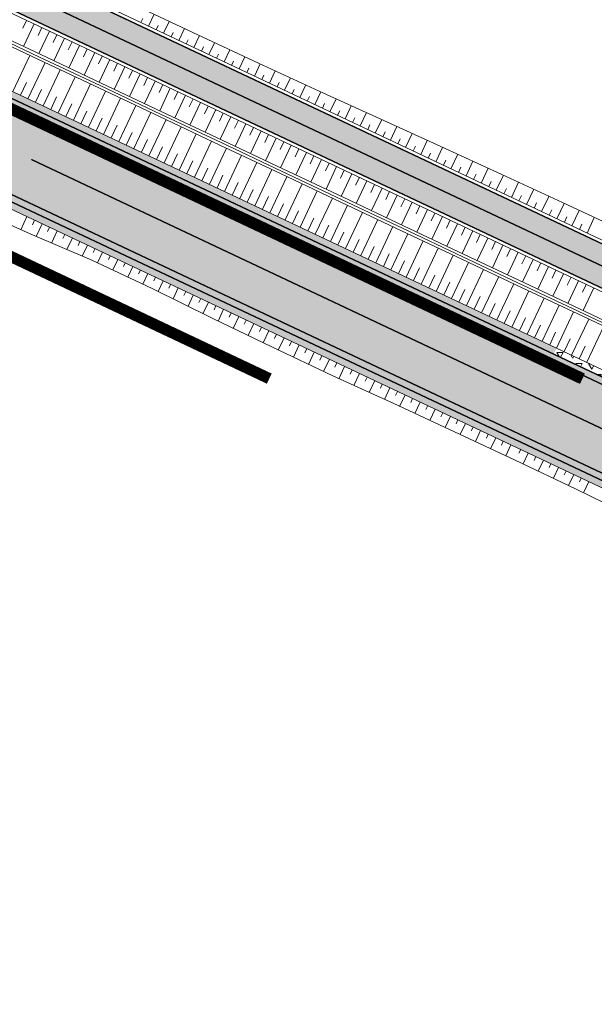
# Model space of a CAD drawing. Units: metres. Extents: x 547368 to 549577, y 6583476 to 6584269.
# Drawn here: x 548127 to 548170, y 6583622 to 6583695 of the extents above; entities that cross this region are included whole.
import ezdxf

# ---------------------------------------------------------------- set-up
doc = ezdxf.new("R2010")
doc.units = ezdxf.units.M
doc.header["$MEASUREMENT"] = 0
for name, pattern in [('x_P21002_PP_TL$0$Tkm_911', [1, 1, 0]), ('x_P21002_PP_TL$0$Tkm_921_50', [4, 1, -3]), ('x_P21002_PP_TL$0$Tkm_922_50', [4, 3, -1])]:
    doc.linetypes.add(name, pattern=pattern)
for name, color, linetype, lineweight in [('OPT-kinnistu piir', 38, 'Continuous', 0), ('x_P21002_PP_TL$0$TL_katend_puiste_killustik', 11, 'Continuous', 9), ('x_P21002_PP_TL$0$TL_L_kattemärgistus_valge', 7, 'Continuous', 9), ('x_P21002_PP_TL$0$TL_mulle_kraav', 5, 'Continuous', 9), ('x_P21002_PP_TL$0$TL_tee_servajoon', 7, 'Continuous', 9)]:
    doc.layers.add(name, color=color, linetype=linetype, lineweight=lineweight)
for name, color, linetype, lineweight, true_color in [('x_P21002_PP_TL$0$TL_katend_AB_KT', 7, 'Continuous', 9, 0xb9b792), ('x_P21002_PP_TL$0$TL_katend_AB_ST-1', 7, 'Continuous', 9, 0xcbcbcb), ('x_P21002_PP_TL$0$TL_mulle_reljeef', 7, 'Continuous', 9, 0x007f1f)]:
    doc.layers.add(name, color=color, linetype=linetype, lineweight=lineweight, true_color=true_color)
doc.styles.add('x_P21002_PP_TL$0$ROMANC', font='romanc.shx')
doc.linetypes.add('x_P21002_PP_TL$0$PROJ_KRAAV5', pattern='A,0,-1.35,1,[">",x_P21002_PP_TL$0$ROMANC,S=1,R=0,X=-0.952,Y=-0.429],-2.45,0', length=4.8)
pattern_1 = [(60, (0, 0), (-0.47624999908, 0.82488919657), [0.47625, -0.47625]), (120, (0, 0), (-0.95249999908, 5.3e-10), [0.47625, -0.47625]), (0, (-0.2381, 0.41244), (0.47625, 0.82488919604), [0.47625, -0.47625])]

# ---------------------------------------------------------------- blocks, each defined once
blk = doc.blocks.new('A$Ce7bbdcf0')
at = {"layer": 'x_P21002_PP_TL$0$TL_katend_AB_KT'}
h = blk.add_hatch(color=256, dxfattribs=at)
h.dxf.hatch_style = 1
edge = h.paths.add_edge_path()
edge.add_arc((547767.735, 6583873.576), 12, 169.2266, 184.74754)
edge.add_line((547755.776, 6583872.583), (547762.462, 6583869.429))
edge.add_arc((547761.183, 6583866.716), 3, -25.25091, 64.74909, ccw=False)
edge.add_line((547763.896, 6583865.436), (547762.616, 6583862.723))
edge.add_line((547762.616, 6583862.723), (547765.329, 6583861.443))
edge.add_line((547765.329, 6583861.443), (547766.609, 6583864.156))
edge.add_arc((547769.322, 6583862.876), 3, 64.74909, 154.74909, ccw=False)
edge.add_line((547770.602, 6583865.59), (547820.435, 6583842.086))
edge.add_line((547820.435, 6583842.086), (547834.698, 6583834.828))
edge.add_line((547834.698, 6583834.828), (547865.018, 6583819.4))
edge.add_line((547865.018, 6583819.4), (548169.653, 6583675.719))
edge.add_line((548169.653, 6583675.719), (548208.717, 6583657.294))
edge.add_arc((548207.864, 6583655.485), 2, -25.25091, 64.74909, ccw=False)
edge.add_line((548209.673, 6583654.632), (548209.154, 6583653.531))
edge.add_arc((548204.008, 6583633.533), 20.65, 64.74909, 75.57061, ccw=False)
edge.add_line((548212.817, 6583652.21), (548227.148, 6583645.45))
edge.add_arc((548214.073, 6583617.729), 30.65, 62.21529, 64.74909, ccw=False)
edge.add_line((548228.361, 6583644.845), (548228.736, 6583645.641))
edge.add_arc((548230.545, 6583644.788), 2, 64.74909, 154.74909, ccw=False)
edge.add_line((548231.398, 6583646.597), (548248.724, 6583638.425))
edge.add_line((548248.724, 6583638.425), (548260.625, 6583632.798))
edge.add_arc((548233.124, 6583574.501), 64.458, 48.71904, 64.74516, ccw=False)
edge.add_arc((548271.062, 6583633.703), 11.7, 293.09043, 304.97609)
edge.add_line((548277.769, 6583624.116), (548278.371, 6583624.535))
edge.add_arc((548233.13, 6583574.509), 67.449, 47.87514, 64.74405)
edge.add_line((548261.907, 6583635.51), (548250.004, 6583641.138))
edge.add_line((548250.004, 6583641.138), (548170.933, 6583678.432))
edge.add_line((548170.933, 6583678.432), (547866.338, 6583822.094))
edge.add_line((547866.338, 6583822.094), (547836.059, 6583837.502))
edge.add_line((547836.059, 6583837.502), (547821.756, 6583844.78))
edge.add_line((547821.756, 6583844.78), (547755.947, 6583875.819))
at = {"layer": 'x_P21002_PP_TL$0$TL_katend_AB_ST-1'}
h = blk.add_hatch(color=256, dxfattribs=at)
h.dxf.hatch_style = 1
edge = h.paths.add_edge_path()
edge.add_line((547486.983, 6583983.304), (547464.058, 6583993.557))
edge.add_arc((547496.923, 6584067.043), 80.5, 229.68804, 245.90443, ccw=False)
edge.add_arc((547419.289, 6583975.539), 39.5, 49.68804, 55.83247)
edge.add_line((547441.473, 6584008.221), (547433.304, 6584013.766))
edge.add_arc((547444.817, 6584030.728), 20.5, 218.70618, 235.83247, ccw=False)
edge.add_arc((547513.099, 6584085.444), 108, 215.60062, 218.70618, ccw=False)
edge.add_line((547425.284, 6584022.574), (547419.357, 6584030.852))
edge.add_arc((547444.157, 6584048.607), 30.5, 204.98097, 215.60062, ccw=False)
edge.add_line((547416.51, 6584035.726), (547416.084, 6584036.641))
edge.add_line((547416.084, 6584036.641), (547412.383, 6584044.585))
edge.add_arc((547376.578, 6584027.904), 39.5, 24.98097, 35.60062)
edge.add_line((547408.695, 6584050.898), (547404.451, 6584056.826))
edge.add_arc((547394.694, 6584049.841), 12, 35.60062, 123.12834)
edge.add_line((547388.135, 6584059.89), (547384.486, 6584057.508))
edge.add_arc((547423.562, 6583997.631), 71.5, 123.12834, 130.8493)
edge.add_line((547376.796, 6584051.716), (547372.566, 6584048.454))
edge.add_line((547372.566, 6584048.454), (547368.353, 6584053.311))
edge.add_line((547368.353, 6584053.311), (547372.217, 6584057.011))
edge.add_arc((547423.562, 6583997.631), 78.5, 123.12834, 130.8493, ccw=False)
edge.add_line((547380.66, 6584063.371), (547381.077, 6584063.642))
edge.add_line((547381.077, 6584063.642), (547398.016, 6584074.697))
edge.add_line((547398.016, 6584074.697), (547419.406, 6584088.318))
edge.add_line((547419.406, 6584088.318), (547427.744, 6584094.105))
edge.add_line((547427.744, 6584094.105), (547430.243, 6584090.312))
edge.add_arc((547435.715, 6584081.942), 10, 123.17754, 153.4666)
edge.add_arc((547417.813, 6584090.86), 10, 302.61148, 333.57208, ccw=False)
edge.add_line((547423.203, 6584082.437), (547416.864, 6584078.4))
edge.add_arc((547423.309, 6584068.278), 12, 122.48823, 215.60062)
edge.add_line((547413.552, 6584061.292), (547424.504, 6584045.996))
edge.add_arc((547488.91, 6584091.552), 78.889, 215.27286, 218.43692)
edge.add_line((547427.116, 6584042.51), (547432.995, 6584035.015))
edge.add_arc((547589.969, 6584158.139), 199.5, 218.10916, 223.4059)
edge.add_arc((547513.025, 6584085.368), 93.594, 223.40887, 228.66628)
edge.add_arc((547542.479, 6584118.866), 138.2, 228.66927, 234.49627)
edge.add_arc((547578.08, 6584168.769), 199.5, 234.49627, 241.45647)
edge.add_line((547482.753, 6583993.517), (547491.802, 6583988.794))
edge.add_line((547491.802, 6583988.794), (547511.17, 6583979.659))
edge.add_line((547511.17, 6583979.659), (547614.921, 6583930.724))
edge.add_line((547614.921, 6583930.724), (547628.292, 6583924.418))
edge.add_line((547628.292, 6583924.418), (547630.092, 6583923.569))
edge.add_line((547630.092, 6583923.569), (547672.931, 6583904.913))
edge.add_arc((547689.705, 6583940.675), 39.5, 244.87026, 258.34574)
edge.add_line((547681.726, 6583901.989), (547687.363, 6583900.826))
edge.add_arc((547683.222, 6583880.749), 20.5, 64.85001, 78.34574, ccw=False)
edge.add_line((547691.934, 6583899.305), (547706.277, 6583892.571))
edge.add_arc((547693.315, 6583864.963), 30.5, 62.30374, 64.85001, ccw=False)
edge.add_arc((547693.315, 6583864.963), 30.5, 54.23036, 62.30374, ccw=False)
edge.add_line((547711.143, 6583889.71), (547719.073, 6583883.997))
edge.add_arc((547742.364, 6583916.357), 39.871, 234.25506, 244.77738)
edge.add_line((547725.374, 6583880.288), (547727.967, 6583879.065))
edge.add_line((547727.967, 6583879.065), (547734.419, 6583876.022))
edge.add_line((547734.419, 6583876.022), (547762.616, 6583862.723))
edge.add_line((547762.616, 6583862.723), (547817.794, 6583836.698))
edge.add_line((547817.794, 6583836.698), (547820.256, 6583835.445))
edge.add_line((547820.256, 6583835.445), (547831.977, 6583829.481))
edge.add_line((547831.977, 6583829.481), (547847.391, 6583821.637))
edge.add_line((547847.391, 6583821.637), (547862.377, 6583814.012))
edge.add_line((547862.377, 6583814.012), (548167.093, 6583670.292))
edge.add_line((548167.093, 6583670.292), (548193.747, 6583657.721))
edge.add_arc((548210.81, 6583693.899), 40, 244.74909, 258.24482)
edge.add_line((548202.661, 6583654.738), (548208.296, 6583653.565))
edge.add_arc((548204.221, 6583633.985), 20, 75.9269, 78.24482, ccw=False)
edge.add_arc((548204.221, 6583633.985), 20, 64.74909, 75.9269, ccw=False)
edge.add_line((548212.753, 6583652.074), (548227.084, 6583645.315))
edge.add_arc((548214.287, 6583618.181), 30, 62.16044, 64.74909, ccw=False)
edge.add_arc((548214.287, 6583618.181), 30, 54.27121, 62.16044, ccw=False)
edge.add_line((548231.805, 6583642.535), (548237.474, 6583638.446))
edge.add_line((548237.474, 6583638.446), (548239.865, 6583636.718))
edge.add_arc((548263.01, 6583668.726), 39.5, 234.12943, 244.74909)
edge.add_line((548246.16, 6583633.001), (548258.06, 6583627.374))
edge.add_arc((548232.848, 6583574), 59.029, 57.59763, 64.71536, ccw=False)
edge.add_arc((548233.059, 6583574.421), 58.561, 30.70412, 57.55116, ccw=False)
edge.add_arc((548233.104, 6583574.464), 58.5, 28.46969, 30.68988, ccw=False)
edge.add_arc((548127.488, 6583514.751), 179.822, 20.43755, 29.1535, ccw=False)
edge.add_arc((548307.235, 6583581.732), 12, 200.43755, 273.6892)
edge.add_arc((548328.443, 6583361.721), 209.037, 95.61022, 105.25552)
edge.add_arc((548270.521, 6583575.032), 12, 284.08075, 361.14016)
edge.add_line((548282.518, 6583575.27), (548282.468, 6583577.818))
edge.add_arc((548242.975, 6583577.032), 39.5, 1.14016, 14.58146)
edge.add_arc((548233.104, 6583574.464), 49.7, 14.58146, 51.20963)
edge.add_arc((548245.759, 6583590.209), 29.5, 51.20963, 55.54632)
edge.add_line((548262.448, 6583614.534), (548259.578, 6583616.504))
edge.add_arc((548175, 6583493.228), 149.5, 55.54632, 63.16284)
edge.add_line((548242.492, 6583626.626), (548231.874, 6583631.998))
edge.add_line((548231.874, 6583631.998), (548231.347, 6583632.247))
edge.add_line((548231.347, 6583632.247), (548164.107, 6583663.961))
edge.add_line((548164.107, 6583663.961), (547859.391, 6583807.681))
edge.add_line((547859.391, 6583807.681), (547828.118, 6583821.299))
edge.add_line((547828.118, 6583821.299), (547816.611, 6583826.311))
edge.add_arc((547799.777, 6583790.575), 39.502, 64.77673, 78.34445)
edge.add_line((547807.758, 6583829.263), (547802.121, 6583830.425))
edge.add_arc((547806.262, 6583850.503), 20.5, 244.84871, 258.34445, ccw=False)
edge.add_line((547797.55, 6583831.946), (547783.207, 6583838.681))
edge.add_arc((547796.169, 6583866.289), 30.5, 242.30244, 244.84871, ccw=False)
edge.add_arc((547796.169, 6583866.289), 30.5, 234.22906, 242.30244, ccw=False)
edge.add_line((547778.341, 6583841.543), (547770.411, 6583847.255))
edge.add_arc((547747.322, 6583815.207), 39.5, 54.22906, 64.84934)
edge.add_line((547764.109, 6583850.962), (547755.064, 6583855.228))
edge.add_line((547755.064, 6583855.228), (547726.867, 6583868.527))
edge.add_line((547726.867, 6583868.527), (547723.022, 6583870.34))
edge.add_line((547723.022, 6583870.34), (547671.689, 6583894.552))
edge.add_line((547671.689, 6583894.552), (547627.106, 6583917.238))
edge.add_line((547627.106, 6583917.238), (547626.062, 6583917.73))
edge.add_line((547626.062, 6583917.73), (547611.935, 6583924.393))
edge.add_line((547611.935, 6583924.393), (547602.059, 6583929.051))
edge.add_line((547602.059, 6583929.051), (547584.16, 6583937.493))
edge.add_line((547584.16, 6583937.493), (547507.645, 6583973.582))
edge.add_line((547507.645, 6583973.582), (547488.806, 6583982.467))
edge.add_arc((547446.361, 6583892.474), 99.5, 64.74909, 65.90443)
edge = h.paths.add_edge_path(flags=16)
edge.add_line((547731.288, 6583870.857), (547728.573, 6583872.145))
edge.add_line((547728.573, 6583872.145), (547725.86, 6583873.425))
edge.add_line((547725.86, 6583873.425), (547725, 6583873.83))
edge.add_line((547725, 6583873.83), (547723.123, 6583874.731))
edge.add_arc((547723.553, 6583875.633), 1, 66.24545, 244.50966, ccw=False)
edge.add_line((547723.956, 6583876.549), (547725.989, 6583875.575))
edge.add_line((547725.989, 6583875.575), (547729.426, 6583873.954))
edge.add_line((547729.426, 6583873.954), (547732.139, 6583872.667))
edge.add_arc((547731.716, 6583871.761), 1, -115.37512, 64.99657, ccw=False)
edge = h.paths.add_edge_path(flags=16)
edge.add_line((547758.145, 6583860.408), (547766.336, 6583856.545))
edge.add_arc((547765.916, 6583855.638), 1, -115.25027, 65.12984, ccw=False)
edge.add_line((547765.489, 6583854.733), (547762.77, 6583856.016))
edge.add_line((547762.77, 6583856.016), (547757.318, 6583858.588))
edge.add_arc((547757.744, 6583859.492), 1, 66.37311, 244.74952, ccw=False)
edge = h.paths.add_edge_path(flags=16)
edge.add_line((547412.239, 6584052.82), (547407, 6584060.138))
edge.add_arc((547407.813, 6584060.72), 1, 35.60062, 215.60062, ccw=False)
edge.add_line((547408.626, 6584061.302), (547413.865, 6584053.984))
edge.add_arc((547413.052, 6584053.402), 1, -144.39938, 35.60062, ccw=False)
edge = h.paths.add_edge_path(flags=16)
edge.add_line((548289.392, 6583580.506), (548290.478, 6583576.6))
edge.add_arc((548278.917, 6583573.384), 12, -19.01265, 15.54185, ccw=False)
edge.add_arc((548289.553, 6583569.719), 0.75, 201.06136, 340.98735, ccw=False)
edge.add_arc((548300.052, 6583573.762), 12, 181.14016, 201.06136, ccw=False)
edge.add_line((548288.054, 6583573.524), (548287.92, 6583580.29))
edge.add_arc((548288.669, 6583580.305), 0.75, 15.54185, 181.14016, ccw=False)
at = {"layer": 'x_P21002_PP_TL$0$TL_katend_puiste_killustik'}
h = blk.add_hatch(dxfattribs=at)
h.set_pattern_fill('TRIANG', color=256, scale=0.1, style=0)
h.set_pattern_definition(pattern_1)
h.paths.add_polyline_path([(548034.749, 6583733.265), (548034.465, 6583732.846), (548167.093, 6583670.292), (548167.307, 6583670.744)])
h = blk.add_hatch(dxfattribs=at)
h.set_pattern_fill('TRIANG', color=256, scale=0.1, style=0)
h.set_pattern_definition(pattern_1)
h.paths.add_polyline_path([(548030.485, 6583726.984), (548030.201, 6583726.565), (548163.894, 6583663.509), (548164.107, 6583663.961)])
h = blk.add_hatch(dxfattribs=at)
h.set_pattern_fill('TRIANG', color=256, scale=0.1, style=0)
h.set_pattern_definition(pattern_1)
h.paths.add_polyline_path([(548202.661, 6583654.738), (548208.296, 6583653.565, -0.010114), (548209.084, 6583653.385), (548209.302, 6583653.845, 0.011319), (548208.398, 6583654.055), (548202.763, 6583655.228, -0.058954), (548193.96, 6583658.173), (548167.307, 6583670.744), (548167.093, 6583670.292), (548193.747, 6583657.721, 0.058954)])
h = blk.add_hatch(dxfattribs=at)
h.set_pattern_fill('TRIANG', color=256, scale=0.1, style=0)
h.set_pattern_definition(pattern_1)
h.paths.add_polyline_path([(548164.107, 6583663.961), (548163.894, 6583663.509), (548231.655, 6583631.549), (548235.156, 6583629.778), (548235.327, 6583630.252), (548231.874, 6583631.998)])
at = {"layer": 'x_P21002_PP_TL$0$TL_L_kattemärgistus_valge', "linetype": 'x_P21002_PP_TL$0$Tkm_911'}
for points in [[(547862.157, 6583813.563, 0.1, 0.1, 0), (548166.88, 6583669.84, 0.1, 0.1, 0), (548193.533, 6583657.269, 0.1, 0.1, 0.058954), (548202.447, 6583654.286, 0.1, 0.1, 0), (548208.083, 6583653.113, 0.1, 0.1, -0.058954), (548212.54, 6583651.622, 0.1, 0.1, 0), (548226.871, 6583644.862, 0.1, 0.1, -0.04637), (548231.652, 6583642.039, 0.1, 0.1, 0), (548239.572, 6583636.313, 0.1, 0.1, 0.04637), (548245.947, 6583632.548, 0.1, 0.1, 0), (548257.847, 6583626.922, 0.1, 0.1, -0.032536), (548264.443, 6583623.268, 0.1, 0.1, 0.303506), (548277.781, 6583623.515, 0.1, 0.1, 0), (548290.43, 6583632.316, 0.1, 0.1, -0.167105), (548326.711, 6583642.618, 0.1, 0.1, -0.014647), (548331.38, 6583642.226, 0.1, 0.1, 0), (548353.008, 6583639.771, 0.1, 0.1, 0.018297), (548358.844, 6583639.324, 0.1, 0.1, 0.175718), (548391.461, 6583649.701, 0.1, 0.1, 0.044562), (548401.922, 6583659.349, 0.1, 0.1, 0), (548410.09, 6583668.353, 0.1, 0.1, 0.000879), (548410.278, 6583668.561, 0, 0, 0)], [(547859.597, 6583808.136, 0.1, 0.1, 0), (548164.321, 6583664.413, 0.1, 0.1, 0), (548205.194, 6583645.135, 0.1, 0.1, 0), (548237.647, 6583629.816, 0.1, 0.1, -0.040018), (548258.442, 6583617.889, 0.1, 0.1, 0), (548262.684, 6583614.983, 0.1, 0.1, -0.018564), (548264.473, 6583613.657, 0.1, 0.1, -0.000512), (548264.553, 6583613.592, 0.1, 0.1, -0.161195), (548281.687, 6583587.103, 0.1, 0.1, -0.058716), (548282.968, 6583577.828, 0.1, 0.1, 0), (548283.026, 6583574.882, 0.1, 0.1, -0.340173), (548273.562, 6583562.907, 0.1, 0.1, 0.023012), (548255.543, 6583557.495, 0.1, 0.1, 0), (548219.225, 6583544.739, 0.1, 0.1, 0.006163), (548216.608, 6583543.783, 0.1, 0.1, 0), (548122.066, 6583507.934, 0.1, 0.1, -0.002986), (548120.98, 6583507.529, 0, 0, 0)]]:
    blk.add_lwpolyline(points, format="xyseb", dxfattribs=at)
at = {"layer": 'x_P21002_PP_TL$0$TL_L_kattemärgistus_valge', "linetype": 'x_P21002_PP_TL$0$Tkm_921_50', "const_width": 0.1, "flags": 128}
blk.add_lwpolyline([(547773.019, 6583866.108), (547821.095, 6583843.433), (547835.378, 6583836.165), (547865.678, 6583820.747), (548170.293, 6583677.076), (548249.364, 6583639.782), (548261.266, 6583634.154, -0.051276), (548272.816, 6583627.18, -0.051276)], format="xyb", dxfattribs=at)
at = {"layer": 'x_P21002_PP_TL$0$TL_L_kattemärgistus_valge', "linetype": 'x_P21002_PP_TL$0$Tkm_922_50', "const_width": 0.1}
blk.add_lwpolyline([(548128.038, 6583684.843), (548173.26, 6583663.514)], dxfattribs=at)
at = {"layer": 'x_P21002_PP_TL$0$TL_mulle_kraav', "linetype": 'Continuous', "flags": 128}
for points in [[(548203.292, 6583657.089), (548195.376, 6583661.248), (548195.344, 6583661.263), (548195.329, 6583661.27), (548195.243, 6583661.311), (548195.151, 6583661.354), (548195.143, 6583661.358), (548194.918, 6583661.464), (548192.055, 6583662.814), (548187.533, 6583664.947), (548183.01, 6583667.08), (548178.488, 6583669.213), (548173.966, 6583671.346), (548169.444, 6583673.479), (548164.922, 6583675.612), (548160.399, 6583677.745), (548155.877, 6583679.879), (548151.355, 6583682.012), (548146.833, 6583684.145), (548142.311, 6583686.278), (548137.788, 6583688.411), (548133.266, 6583690.544), (548128.744, 6583692.677), (548124.222, 6583694.81)], [(548124.051, 6583694.448), (548128.573, 6583692.315), (548133.096, 6583690.182), (548137.618, 6583688.049), (548142.14, 6583685.916), (548146.662, 6583683.783), (548151.184, 6583681.65), (548155.707, 6583679.517), (548160.229, 6583677.384), (548164.751, 6583675.251), (548169.273, 6583673.118), (548173.795, 6583670.985), (548178.318, 6583668.852), (548182.84, 6583666.719), (548187.362, 6583664.585), (548191.884, 6583662.452), (548194.747, 6583661.102), (548194.972, 6583660.996), (548194.98, 6583660.992), (548195.072, 6583660.949), (548195.158, 6583660.908), (548195.174, 6583660.901), (548195.197, 6583660.89), (548203.106, 6583656.735)]]:
    blk.add_lwpolyline(points, dxfattribs=at)
at = {"layer": 'x_P21002_PP_TL$0$TL_mulle_kraav', "linetype": 'x_P21002_PP_TL$0$PROJ_KRAAV5', "ltscale": 0.5, "flags": 128}
blk.add_lwpolyline([(548203.199, 6583656.912), (548195.286, 6583661.069), (548195.259, 6583661.082), (548195.244, 6583661.089), (548195.157, 6583661.13), (548195.066, 6583661.173), (548195.058, 6583661.177), (548194.832, 6583661.283), (548191.969, 6583662.633), (548187.447, 6583664.766), (548182.925, 6583666.899), (548178.403, 6583669.032), (548173.881, 6583671.165), (548169.358, 6583673.299), (548164.836, 6583675.432), (548160.314, 6583677.565), (548155.792, 6583679.698), (548151.27, 6583681.831), (548146.748, 6583683.964), (548142.225, 6583686.097), (548137.703, 6583688.23), (548133.181, 6583690.363), (548128.659, 6583692.496), (548124.137, 6583694.629), (548119.614, 6583696.762), (548115.092, 6583698.895), (548110.57, 6583701.028), (548106.048, 6583703.161), (548101.526, 6583705.294), (548097.003, 6583707.427), (548092.481, 6583709.56), (548087.959, 6583711.693), (548083.437, 6583713.826), (548078.915, 6583715.959), (548074.393, 6583718.092), (548069.87, 6583720.225), (548065.348, 6583722.358), (548060.826, 6583724.491), (548056.304, 6583726.624), (548051.782, 6583728.757), (548047.259, 6583730.89), (548042.737, 6583733.023), (548038.215, 6583735.157), (548033.693, 6583737.29), (548029.171, 6583739.423), (548024.649, 6583741.556), (548020.126, 6583743.689), (548015.604, 6583745.822), (548011.082, 6583747.955), (548006.56, 6583750.088), (548002.038, 6583752.221), (547997.515, 6583754.354), (547992.993, 6583756.487), (547988.471, 6583758.62), (547983.949, 6583760.753), (547979.427, 6583762.886), (547974.904, 6583765.019), (547970.382, 6583767.152), (547965.86, 6583769.285), (547961.338, 6583771.418), (547956.816, 6583773.551), (547952.294, 6583775.684), (547947.771, 6583777.817), (547943.249, 6583779.95), (547938.727, 6583782.083), (547934.205, 6583784.216), (547929.683, 6583786.349), (547925.16, 6583788.482), (547920.638, 6583790.615), (547916.116, 6583792.748), (547911.594, 6583794.881), (547907.072, 6583797.015), (547902.55, 6583799.148), (547898.027, 6583801.281), (547893.505, 6583803.414), (547888.983, 6583805.547), (547884.461, 6583807.68), (547879.939, 6583809.813), (547875.416, 6583811.946), (547875.415, 6583811.946), (547870.894, 6583814.079), (547866.372, 6583816.212), (547864.906, 6583816.904), (547863.949, 6583817.351), (547863.907, 6583817.372), (547863.857, 6583817.398), (547863.848, 6583817.402), (547863.844, 6583817.404), (547861.873, 6583818.408), (547861.869, 6583818.41), (547857.415, 6583820.677), (547857.404, 6583820.682), (547852.957, 6583822.946), (547852.909, 6583822.97), (547848.499, 6583825.215), (547848.494, 6583825.217), (547844.041, 6583827.484), (547844.038, 6583827.485), (547839.583, 6583829.753), (547839.581, 6583829.753), (547839.579, 6583829.755), (547835.125, 6583832.022), (547835.121, 6583832.024), (547833.548, 6583832.824), (547833.548, 6583832.824), (547833.534, 6583832.831), (547833.53, 6583832.833), (547830.765, 6583834.24), (547830.666, 6583834.291), (547830.662, 6583834.293), (547826.208, 6583836.56), (547826.204, 6583836.562), (547822.321, 6583838.538), (547822.32, 6583838.539), (547822.317, 6583838.54), (547822.314, 6583838.542), (547821.924, 6583838.74), (547821.75, 6583838.829), (547820.833, 6583839.295), (547820.823, 6583839.3), (547819.635, 6583839.905), (547819.624, 6583839.91), (547819.442, 6583840.003), (547819.372, 6583840.039), (547819.368, 6583840.041), (547819.366, 6583840.042), (547819.362, 6583840.044), (547819.357, 6583840.046), (547818.75, 6583840.332), (547818.701, 6583840.355), (547818.167, 6583840.607), (547817.297, 6583841.017), (547817.267, 6583841.032), (547817.264, 6583841.033), (547815.511, 6583841.86), (547814.227, 6583842.466), (547814.029, 6583842.559), (547814.025, 6583842.561), (547812.745, 6583843.164), (547810.042, 6583844.44), (547809.705, 6583844.599), (547809.632, 6583844.633), (547808.969, 6583844.945), (547808.56, 6583845.138), (547808.223, 6583845.297), (547808.149, 6583845.332), (547808.149, 6583845.332), (547805.137, 6583846.753), (547805.136, 6583846.754), (547804.641, 6583846.987), (547803.701, 6583847.43), (547800.66, 6583848.864), (547799.179, 6583849.563)], dxfattribs=at)
at = {"layer": 'x_P21002_PP_TL$0$TL_mulle_reljeef'}
for points in [[(547772.29, 6583868.387), (547821.866, 6583845.005), (547836.172, 6583837.725), (547866.448, 6583822.319), (548171.039, 6583678.658), (548250.111, 6583641.364), (548262.014, 6583635.736, -0.072046), (548278.199, 6583625.025)], [(548209.059, 6583653.916), (548209.447, 6583654.739, 0.414214), (548208.61, 6583657.068), (548169.546, 6583675.493), (547864.908, 6583819.176), (547834.585, 6583834.605), (547820.325, 6583841.862), (547770.496, 6583865.364, 0.414214), (547766.835, 6583864.049), (547765.769, 6583861.788)]]:
    blk.add_lwpolyline(points, format="xyb", dxfattribs=at)
for points in [[(547765.543, 6583861.895), (547818.014, 6583837.147), (547832.204, 6583829.926), (547862.597, 6583814.461), (548167.307, 6583670.744)], [(548126.923, 6583700.536), (548131.449, 6583698.411), (548135.973, 6583696.283), (548140.497, 6583694.152), (548145.028, 6583692.038), (548149.573, 6583689.954), (548154.119, 6583687.872), (548158.669, 6583685.797), (548163.218, 6583683.721), (548167.751, 6583681.611), (548172.281, 6583679.494), (548176.806, 6583677.368), (548181.332, 6583675.242), (548185.858, 6583673.116), (548190.384, 6583670.992), (548194.915, 6583668.878), (548197.784, 6583667.541), (548198.01, 6583667.436), (548198.018, 6583667.433), (548198.11, 6583667.39), (548198.197, 6583667.35), (548198.212, 6583667.342), (548198.24, 6583667.33), (548198.263, 6583667.319)], [(548123.388, 6583681.322), (548127.949, 6583679.27), (548132.557, 6583677.319), (548137.079, 6583675.187), (548141.563, 6583672.972), (548146.066, 6583670.799), (548150.584, 6583668.656), (548155.138, 6583666.591), (548159.672, 6583664.483), (548164.206, 6583662.374), (548168.722, 6583660.228), (548173.207, 6583658.018), (548177.674, 6583655.767), (548182.139, 6583653.512), (548186.574, 6583651.196), (548189.346, 6583649.65), (548189.563, 6583649.529), (548189.571, 6583649.524), (548189.66, 6583649.475), (548189.744, 6583649.428), (548189.758, 6583649.42), (548189.785, 6583649.405), (548189.807, 6583649.393)], [(548163.894, 6583663.509), (547932.694, 6583772.554)], [(548136.236, 6583695.073), (548136.383, 6583695.384)], [(548136.801, 6583694.807), (548137.22, 6583695.695)], [(548127.693, 6583695.233), (548127.414, 6583694.643)], [(548128.258, 6583694.967), (548127.463, 6583693.281)], [(548128.823, 6583694.7), (548128.545, 6583694.11)], [(548137.366, 6583694.54), (548137.513, 6583694.851)], [(548137.932, 6583694.274), (548138.351, 6583695.163)], [(548139.062, 6583693.74), (548139.482, 6583694.63)], [(548129.388, 6583694.433), (548128.593, 6583692.748)], [(548129.954, 6583694.167), (548129.675, 6583693.577)], [(548130.519, 6583693.9), (548129.724, 6583692.215)], [(548138.497, 6583694.007), (548138.644, 6583694.318)], [(548140.193, 6583693.207), (548140.613, 6583694.098)], [(548131.084, 6583693.633), (548130.806, 6583693.044)], [(548131.65, 6583693.367), (548130.855, 6583691.681)], [(548132.215, 6583693.1), (548131.937, 6583692.51)], [(548139.628, 6583693.474), (548139.775, 6583693.785)], [(548140.758, 6583692.941), (548140.906, 6583693.253)], [(548141.323, 6583692.674), (548141.746, 6583693.569)], [(548126.662, 6583689.915), (548127.936, 6583692.616)], [(548132.78, 6583692.834), (548131.985, 6583691.148)], [(548133.345, 6583692.567), (548133.067, 6583691.977)], [(548141.889, 6583692.407), (548142.037, 6583692.721)], [(548142.454, 6583692.141), (548142.878, 6583693.041)], [(548143.585, 6583691.607), (548144.011, 6583692.512)], [(548127.792, 6583689.381), (548129.066, 6583692.082)], [(548133.911, 6583692.3), (548133.116, 6583690.615)], [(548134.476, 6583692.034), (548134.198, 6583691.444)], [(548135.041, 6583691.767), (548134.246, 6583690.081)], [(548143.019, 6583691.874), (548143.168, 6583692.19)], [(548144.15, 6583691.341), (548144.3, 6583691.658)], [(548144.715, 6583691.074), (548145.144, 6583691.984)], [(548128.923, 6583688.848), (548130.197, 6583691.549)], [(548130.053, 6583688.315), (548131.327, 6583691.016)], [(548135.607, 6583691.501), (548135.328, 6583690.911)], [(548136.172, 6583691.234), (548135.377, 6583689.548)], [(548136.737, 6583690.967), (548136.459, 6583690.377)], [(548145.28, 6583690.808), (548145.432, 6583691.128)], [(548145.846, 6583690.541), (548146.281, 6583691.463)], [(548146.976, 6583690.008), (548147.417, 6583690.942)], [(548127.227, 6583689.648), (548127.673, 6583690.593)], [(548131.184, 6583687.782), (548132.458, 6583690.483)], [(548137.302, 6583690.701), (548136.507, 6583689.015)], [(548137.868, 6583690.434), (548137.589, 6583689.844)], [(548138.433, 6583690.167), (548137.638, 6583688.482)], [(548146.411, 6583690.274), (548146.564, 6583690.599)], [(548148.107, 6583689.475), (548148.553, 6583690.422)], [(548128.358, 6583689.115), (548128.804, 6583690.06)], [(548129.488, 6583688.582), (548129.934, 6583689.527)], [(548132.315, 6583687.249), (548133.589, 6583689.949)], [(548133.445, 6583686.715), (548134.719, 6583689.416)], [(548138.998, 6583689.901), (548138.72, 6583689.311)], [(548139.563, 6583689.634), (548138.768, 6583687.948)], [(548147.542, 6583689.741), (548147.697, 6583690.07)], [(548148.672, 6583689.208), (548148.829, 6583689.542)], [(548149.237, 6583688.941), (548149.69, 6583689.901)], [(548130.619, 6583688.048), (548131.065, 6583688.994)], [(548134.576, 6583686.182), (548135.85, 6583688.883)], [(548140.129, 6583689.368), (548139.85, 6583688.778)], [(548140.694, 6583689.101), (548139.899, 6583687.415)], [(548141.259, 6583688.834), (548140.981, 6583688.244)], [(548149.803, 6583688.675), (548149.962, 6583689.013)], [(548150.368, 6583688.408), (548150.826, 6583689.38)], [(548151.498, 6583687.875), (548151.963, 6583688.86)], [(548131.749, 6583687.515), (548132.195, 6583688.46)], [(548135.706, 6583685.649), (548136.98, 6583688.35)], [(548141.825, 6583688.568), (548141.029, 6583686.882)], [(548142.39, 6583688.301), (548142.112, 6583687.711)], [(548142.955, 6583688.035), (548142.16, 6583686.349)], [(548150.933, 6583688.141), (548151.095, 6583688.484)], [(548152.064, 6583687.608), (548152.227, 6583687.955)], [(548152.629, 6583687.342), (548153.099, 6583688.339)], [(548132.88, 6583686.982), (548133.326, 6583687.927)], [(548134.01, 6583686.449), (548134.456, 6583687.394)], [(548136.837, 6583685.116), (548138.111, 6583687.816)], [(548137.967, 6583684.582), (548139.241, 6583687.283)], [(548143.52, 6583687.768), (548143.242, 6583687.178)], [(548144.086, 6583687.501), (548143.291, 6583685.815)], [(548144.651, 6583687.235), (548144.373, 6583686.645)], [(548153.194, 6583687.075), (548153.36, 6583687.426)], [(548153.76, 6583686.808), (548154.236, 6583687.819)], [(548154.89, 6583686.275), (548155.374, 6583687.3)], [(548135.141, 6583685.915), (548135.587, 6583686.861)], [(548139.098, 6583684.049), (548140.372, 6583686.75)], [(548145.216, 6583686.968), (548144.421, 6583685.282)], [(548145.782, 6583686.701), (548145.503, 6583686.111)], [(548154.325, 6583686.542), (548154.493, 6583686.898)], [(548156.021, 6583685.742), (548156.511, 6583686.781)], [(548136.272, 6583685.382), (548136.717, 6583686.327)], [(548137.402, 6583684.849), (548137.848, 6583685.794)], [(548140.229, 6583683.516), (548141.502, 6583686.217)], [(548146.347, 6583686.435), (548145.552, 6583684.749)], [(548146.912, 6583686.168), (548146.634, 6583685.578)], [(548147.477, 6583685.902), (548146.682, 6583684.216)], [(548155.455, 6583686.009), (548155.626, 6583686.37)], [(548156.586, 6583685.475), (548156.759, 6583685.842)], [(548157.151, 6583685.209), (548157.648, 6583686.263)], [(548158.282, 6583684.675), (548158.786, 6583685.744)], [(548138.533, 6583684.316), (548138.979, 6583685.261)], [(548141.359, 6583682.983), (548142.633, 6583685.683)], [(548142.49, 6583682.449), (548143.763, 6583685.15)], [(548148.043, 6583685.635), (548147.764, 6583685.045)], [(548148.608, 6583685.368), (548147.813, 6583683.682)], [(548149.173, 6583685.102), (548148.895, 6583684.512)], [(548157.717, 6583684.942), (548157.892, 6583685.314)], [(548159.412, 6583684.142), (548159.923, 6583685.225)], [(548139.663, 6583683.783), (548140.109, 6583684.728)], [(548143.62, 6583681.916), (548144.894, 6583684.617)], [(548149.739, 6583684.835), (548148.943, 6583683.149)], [(548150.304, 6583684.569), (548150.025, 6583683.978)], [(548150.869, 6583684.302), (548150.074, 6583682.616)], [(548158.847, 6583684.409), (548159.025, 6583684.785)], [(548159.978, 6583683.876), (548160.158, 6583684.257)], [(548160.543, 6583683.609), (548161.06, 6583684.706)], [(548140.794, 6583683.249), (548141.24, 6583684.195)], [(548141.924, 6583682.716), (548142.37, 6583683.661)], [(548144.751, 6583681.383), (548146.025, 6583684.084)], [(548145.881, 6583680.85), (548147.155, 6583683.55)], [(548151.434, 6583684.035), (548151.156, 6583683.445)], [(548152, 6583683.769), (548151.204, 6583682.083)], [(548161.108, 6583683.342), (548161.291, 6583683.729)], [(548161.674, 6583683.076), (548162.198, 6583684.187)], [(548162.804, 6583682.543), (548163.335, 6583683.667)], [(548143.055, 6583682.183), (548143.501, 6583683.128)], [(548147.012, 6583680.317), (548148.286, 6583683.017)], [(548152.565, 6583683.502), (548152.287, 6583682.912)], [(548153.13, 6583683.235), (548152.335, 6583681.549)], [(548153.695, 6583682.969), (548153.417, 6583682.379)], [(548162.239, 6583682.809), (548162.423, 6583683.201)], [(548163.935, 6583682.009), (548164.468, 6583683.14)], [(548144.185, 6583681.65), (548144.631, 6583682.595)], [(548145.316, 6583681.116), (548145.762, 6583682.062)], [(548148.142, 6583679.783), (548149.416, 6583682.484)], [(548154.261, 6583682.702), (548153.465, 6583681.016)], [(548154.826, 6583682.436), (548154.548, 6583681.845)], [(548155.391, 6583682.169), (548154.596, 6583680.483)], [(548163.369, 6583682.276), (548163.555, 6583682.671)], [(548164.5, 6583681.743), (548164.687, 6583682.139)], [(548165.065, 6583681.476), (548165.601, 6583682.612)], [(548166.196, 6583680.943), (548166.734, 6583682.084)], [(548146.447, 6583680.583), (548146.892, 6583681.528)], [(548149.273, 6583679.25), (548150.547, 6583681.951)], [(548150.404, 6583678.717), (548151.677, 6583681.417)], [(548155.957, 6583681.902), (548155.678, 6583681.312)], [(548156.522, 6583681.636), (548155.727, 6583679.95)], [(548157.087, 6583681.369), (548156.809, 6583680.779)], [(548165.63, 6583681.209), (548165.818, 6583681.608)], [(548167.326, 6583680.41), (548167.867, 6583681.557)], [(548147.577, 6583680.05), (548148.023, 6583680.995)], [(548151.534, 6583678.184), (548152.808, 6583680.884)], [(548157.652, 6583681.103), (548156.857, 6583679.416)], [(548158.218, 6583680.836), (548157.939, 6583680.246)], [(548166.761, 6583680.676), (548166.95, 6583681.077)], [(548168.457, 6583679.876), (548169, 6583681.027)], [(548127.716, 6583680.572), (548127.25, 6583679.584)], [(548127.716, 6583680.572), (548127.25, 6583679.584)], [(548128.281, 6583680.306), (548128.12, 6583679.963)], [(548128.281, 6583680.306), (548128.12, 6583679.963)], [(548128.847, 6583680.039), (548128.395, 6583679.081)], [(548128.847, 6583680.039), (548128.395, 6583679.081)], [(548148.708, 6583679.517), (548149.154, 6583680.462)], [(548149.838, 6583678.983), (548150.284, 6583679.929)], [(548152.665, 6583677.65), (548153.938, 6583680.351)], [(548158.783, 6583680.569), (548157.988, 6583678.883)], [(548159.348, 6583680.303), (548159.07, 6583679.713)], [(548159.914, 6583680.036), (548159.118, 6583678.35)], [(548167.892, 6583680.143), (548168.081, 6583680.545)], [(548169.022, 6583679.61), (548169.212, 6583680.013)], [(548169.587, 6583679.343), (548170.132, 6583680.498)], [(548129.412, 6583679.772), (548129.258, 6583679.445)], [(548129.412, 6583679.772), (548129.258, 6583679.445)], [(548129.977, 6583679.506), (548129.547, 6583678.593)], [(548129.977, 6583679.506), (548129.547, 6583678.593)], [(548130.543, 6583679.239), (548130.396, 6583678.928)], [(548130.543, 6583679.239), (548130.396, 6583678.928)], [(548150.969, 6583678.45), (548151.415, 6583679.395)], [(548153.795, 6583677.117), (548155.069, 6583679.818)], [(548154.926, 6583676.584), (548156.199, 6583679.284)], [(548160.479, 6583679.769), (548160.2, 6583679.179)], [(548161.044, 6583679.503), (548160.249, 6583677.817)], [(548161.609, 6583679.236), (548161.331, 6583678.646)], [(548131.108, 6583678.973), (548130.699, 6583678.105)], [(548131.108, 6583678.973), (548130.699, 6583678.105)], [(548131.673, 6583678.706), (548131.534, 6583678.41)], [(548131.673, 6583678.706), (548131.534, 6583678.41)], [(548132.238, 6583678.439), (548131.851, 6583677.617)], [(548132.238, 6583678.439), (548131.851, 6583677.617)], [(548152.099, 6583677.917), (548152.545, 6583678.862)], [(548156.056, 6583676.051), (548157.33, 6583678.751)], [(548162.175, 6583678.97), (548161.379, 6583677.283)], [(548162.74, 6583678.703), (548162.462, 6583678.113)], [(548163.305, 6583678.436), (548162.51, 6583676.75)], [(548132.804, 6583678.173), (548132.672, 6583677.893)], [(548132.804, 6583678.173), (548132.672, 6583677.893)], [(548133.369, 6583677.906), (548132.995, 6583677.112)], [(548133.369, 6583677.906), (548132.995, 6583677.112)], [(548133.934, 6583677.639), (548133.803, 6583677.362)], [(548133.934, 6583677.639), (548133.803, 6583677.362)], [(548153.23, 6583677.384), (548153.676, 6583678.329)], [(548154.361, 6583676.851), (548154.806, 6583677.796)], [(548157.187, 6583675.517), (548158.461, 6583678.218)], [(548158.318, 6583674.984), (548159.591, 6583677.684)], [(548163.871, 6583678.17), (548163.592, 6583677.58)], [(548164.436, 6583677.903), (548163.64, 6583676.217)], [(548165.001, 6583677.637), (548164.723, 6583677.046)], [(548134.5, 6583677.373), (548134.125, 6583676.579)], [(548134.5, 6583677.373), (548134.125, 6583676.579)], [(548135.065, 6583677.106), (548134.934, 6583676.828)], [(548135.065, 6583677.106), (548134.934, 6583676.828)], [(548155.491, 6583676.317), (548155.937, 6583677.262)], [(548159.448, 6583674.451), (548160.722, 6583677.151)], [(548165.566, 6583677.37), (548164.771, 6583675.683)], [(548166.132, 6583677.103), (548165.853, 6583676.513)], [(548135.63, 6583676.84), (548135.256, 6583676.046)], [(548135.63, 6583676.84), (548135.256, 6583676.046)], [(548136.195, 6583676.573), (548136.064, 6583676.295)], [(548136.195, 6583676.573), (548136.064, 6583676.295)], [(548136.761, 6583676.306), (548136.386, 6583675.513)], [(548136.761, 6583676.306), (548136.386, 6583675.513)], [(548156.622, 6583675.784), (548157.067, 6583676.729)], [(548157.752, 6583675.251), (548158.198, 6583676.196)], [(548160.579, 6583673.918), (548161.852, 6583676.618)], [(548166.697, 6583676.837), (548165.901, 6583675.15)], [(548167.262, 6583676.57), (548166.984, 6583675.98)], [(548167.827, 6583676.304), (548167.032, 6583674.617)], [(548137.326, 6583676.04), (548137.195, 6583675.762)], [(548137.326, 6583676.04), (548137.195, 6583675.762)], [(548137.891, 6583675.773), (548137.513, 6583674.972)], [(548137.891, 6583675.773), (548137.513, 6583674.972)], [(548138.456, 6583675.507), (548138.323, 6583675.223)], [(548138.456, 6583675.507), (548138.323, 6583675.223)], [(548158.883, 6583674.718), (548159.329, 6583675.663)], [(548161.709, 6583673.385), (548162.983, 6583676.085)], [(548162.84, 6583672.851), (548164.113, 6583675.551)], [(548168.393, 6583676.037), (548168.114, 6583675.447)], [(548168.958, 6583675.77), (548168.163, 6583674.084)], [(548169.523, 6583675.504), (548169.245, 6583674.913)], [(548139.022, 6583675.24), (548138.634, 6583674.418)], [(548139.022, 6583675.24), (548138.634, 6583674.418)], [(548139.587, 6583674.973), (548139.45, 6583674.682)], [(548139.587, 6583674.973), (548139.45, 6583674.682)], [(548140.152, 6583674.707), (548139.755, 6583673.865)], [(548140.152, 6583674.707), (548139.755, 6583673.865)], [(548160.013, 6583674.184), (548160.459, 6583675.129)], [(548163.97, 6583672.318), (548165.244, 6583675.018)], [(548170.089, 6583675.237), (548169.293, 6583673.55)], [(548140.718, 6583674.44), (548140.577, 6583674.142)], [(548140.718, 6583674.44), (548140.577, 6583674.142)], [(548141.283, 6583674.173), (548140.876, 6583673.311)], [(548141.283, 6583674.173), (548140.876, 6583673.311)], [(548161.144, 6583673.651), (548161.59, 6583674.596)], [(548162.274, 6583673.118), (548162.72, 6583674.063)], [(548165.101, 6583671.785), (548166.374, 6583674.485)], [(548141.848, 6583673.907), (548141.704, 6583673.601)], [(548141.848, 6583673.907), (548141.704, 6583673.601)], [(548142.413, 6583673.64), (548141.999, 6583672.762)], [(548142.413, 6583673.64), (548141.999, 6583672.762)], [(548142.979, 6583673.374), (548142.833, 6583673.064)], [(548142.979, 6583673.374), (548142.833, 6583673.064)], [(548163.405, 6583672.585), (548163.851, 6583673.53)], [(548166.231, 6583671.252), (548167.505, 6583673.952)], [(548167.307, 6583670.744), (548168.58, 6583673.444)], [(548143.544, 6583673.107), (548143.125, 6583672.218)], [(548143.544, 6583673.107), (548143.125, 6583672.218)], [(548144.109, 6583672.84), (548143.962, 6583672.528)], [(548144.109, 6583672.84), (548143.962, 6583672.528)], [(548144.675, 6583672.574), (548144.251, 6583671.675)], [(548144.675, 6583672.574), (548144.251, 6583671.675)], [(548164.536, 6583672.051), (548164.981, 6583672.997)], [(548168.437, 6583670.211), (548169.711, 6583672.911)], [(548145.24, 6583672.307), (548145.091, 6583671.991)], [(548145.24, 6583672.307), (548145.091, 6583671.991)], [(548145.805, 6583672.041), (548145.376, 6583671.132)], [(548145.805, 6583672.041), (548145.376, 6583671.132)], [(548146.37, 6583671.774), (548146.22, 6583671.454)], [(548146.37, 6583671.774), (548146.22, 6583671.454)], [(548165.666, 6583671.518), (548166.112, 6583672.463)], [(548166.797, 6583670.985), (548167.242, 6583671.93)], [(548169.568, 6583669.678), (548170.841, 6583672.378)], [(548146.936, 6583671.507), (548146.504, 6583670.591)], [(548146.936, 6583671.507), (548146.504, 6583670.591)], [(548147.501, 6583671.241), (548147.35, 6583670.92)], [(548147.501, 6583671.241), (548147.35, 6583670.92)], [(548167.872, 6583670.478), (548168.318, 6583671.423)], [(548148.066, 6583670.974), (548147.633, 6583670.056)], [(548148.066, 6583670.974), (548147.633, 6583670.056)], [(548148.632, 6583670.707), (548148.48, 6583670.386)], [(548148.632, 6583670.707), (548148.48, 6583670.386)], [(548149.197, 6583670.441), (548148.762, 6583669.52)], [(548149.197, 6583670.441), (548148.762, 6583669.52)], [(548167.307, 6583670.744), (548193.96, 6583658.173)], [(548169.003, 6583669.945), (548169.448, 6583670.89)], [(548149.762, 6583670.174), (548149.61, 6583669.851)], [(548149.762, 6583670.174), (548149.61, 6583669.851)], [(548150.327, 6583669.908), (548149.892, 6583668.984)], [(548150.327, 6583669.908), (548149.892, 6583668.984)], [(548150.893, 6583669.641), (548150.74, 6583669.317)], [(548150.893, 6583669.641), (548150.74, 6583669.317)], [(548151.458, 6583669.374), (548151.025, 6583668.456)], [(548151.458, 6583669.374), (548151.025, 6583668.456)], [(548152.023, 6583669.108), (548151.873, 6583668.789)], [(548152.023, 6583669.108), (548151.873, 6583668.789)], [(548152.588, 6583668.841), (548152.163, 6583667.94)], [(548152.588, 6583668.841), (548152.163, 6583667.94)], [(548153.154, 6583668.575), (548153.006, 6583668.262)], [(548153.154, 6583668.575), (548153.006, 6583668.262)], [(548153.719, 6583668.308), (548153.302, 6583667.423)], [(548153.719, 6583668.308), (548153.302, 6583667.423)], [(548154.284, 6583668.041), (548154.14, 6583667.735)], [(548154.284, 6583668.041), (548154.14, 6583667.735)], [(548154.85, 6583667.775), (548154.44, 6583666.907)], [(548154.85, 6583667.775), (548154.44, 6583666.907)], [(548155.415, 6583667.508), (548155.273, 6583667.207)], [(548155.415, 6583667.508), (548155.273, 6583667.207)], [(548155.98, 6583667.241), (548155.577, 6583666.387)], [(548155.98, 6583667.241), (548155.577, 6583666.387)], [(548156.545, 6583666.975), (548156.405, 6583666.677)], [(548156.545, 6583666.975), (548156.405, 6583666.677)], [(548157.111, 6583666.708), (548156.71, 6583665.86)], [(548157.111, 6583666.708), (548156.71, 6583665.86)], [(548157.676, 6583666.442), (548157.536, 6583666.146)], [(548157.676, 6583666.442), (548157.536, 6583666.146)], [(548158.241, 6583666.175), (548157.844, 6583665.332)], [(548158.241, 6583666.175), (548157.844, 6583665.332)], [(548158.807, 6583665.908), (548158.668, 6583665.615)], [(548158.807, 6583665.908), (548158.668, 6583665.615)], [(548159.372, 6583665.642), (548158.977, 6583664.805)], [(548159.372, 6583665.642), (548158.977, 6583664.805)], [(548159.937, 6583665.375), (548159.8, 6583665.084)], [(548159.937, 6583665.375), (548159.8, 6583665.084)], [(548160.502, 6583665.109), (548160.111, 6583664.278)], [(548160.502, 6583665.109), (548160.111, 6583664.278)], [(548161.068, 6583664.842), (548160.931, 6583664.552)], [(548161.068, 6583664.842), (548160.931, 6583664.552)], [(548161.633, 6583664.575), (548161.244, 6583663.751)], [(548161.633, 6583664.575), (548161.244, 6583663.751)], [(548162.198, 6583664.309), (548162.063, 6583664.021)], [(548162.198, 6583664.309), (548162.063, 6583664.021)], [(548162.764, 6583664.042), (548162.378, 6583663.224)], [(548162.764, 6583664.042), (548162.378, 6583663.224)], [(548163.329, 6583663.775), (548163.194, 6583663.49)], [(548163.329, 6583663.775), (548163.194, 6583663.49)], [(548163.894, 6583663.509), (548163.511, 6583662.697)], [(548204.767, 6583644.231), (548163.894, 6583663.509)], [(548164.632, 6583663.161), (548164.499, 6583662.878)], [(548165.197, 6583662.894), (548164.815, 6583662.084)], [(548165.763, 6583662.628), (548165.629, 6583662.343)], [(548166.328, 6583662.361), (548165.945, 6583661.548)], [(548166.893, 6583662.094), (548166.759, 6583661.809)], [(548167.459, 6583661.828), (548167.074, 6583661.011)], [(548168.024, 6583661.561), (548167.889, 6583661.275)], [(548168.589, 6583661.294), (548168.203, 6583660.475)], [(548169.154, 6583661.028), (548169.019, 6583660.74)], [(548169.72, 6583660.761), (548169.328, 6583659.93)]]:
    blk.add_lwpolyline(points, dxfattribs=at)
at = {"layer": 'x_P21002_PP_TL$0$TL_tee_servajoon', "const_width": 0.1, "flags": 128}
for points in [[(547762.69, 6583888.359), (547757.487, 6583879.819, 0.445748), (547762.616, 6583862.723), (547817.794, 6583836.698), (547831.977, 6583829.481), (547862.377, 6583814.012), (548167.093, 6583670.292)], [(548209.084, 6583653.385), (548209.673, 6583654.632, 0.414214), (548208.717, 6583657.294), (548169.653, 6583675.719), (547865.018, 6583819.4), (547834.698, 6583834.828), (547820.435, 6583842.086), (547770.602, 6583865.59, 0.414214), (547766.609, 6583864.156), (547765.329, 6583861.442)]]:
    blk.add_lwpolyline(points, format="xyb", dxfattribs=at)
at = {"layer": 'x_P21002_PP_TL$0$TL_tee_servajoon', "flags": 128}
blk.add_lwpolyline([(547755.947, 6583875.819, 0.1, 0.1, 0), (547821.756, 6583844.78, 0.1, 0.1, 0), (547836.059, 6583837.502, 0.1, 0.1, 0), (547866.338, 6583822.094, 0.1, 0.1, 0), (548170.933, 6583678.432, 0.1, 0.1, 0), (548250.004, 6583641.138, 0.1, 0.1, 0), (548261.907, 6583635.51, 0.1, 0.1, -0.073738), (548278.371, 6583624.535, 0, 0, 0)], format="xyseb", dxfattribs=at)
at = {"layer": 'x_P21002_PP_TL$0$TL_tee_servajoon', "const_width": 0.1, "flags": 128}
for points in [[(547816.578, 6583826.325), (547828.118, 6583821.299), (547859.391, 6583807.681), (548164.107, 6583663.961)], [(548167.093, 6583670.292), (548193.747, 6583657.721)], [(548204.98, 6583644.683), (548164.107, 6583663.961)]]:
    blk.add_lwpolyline(points, dxfattribs=at)

msp = doc.modelspace()

# ---------------------------------------------------------------- block references
at = {"color": 3}
msp.add_blockref('A$Ce7bbdcf0', (0, 0), dxfattribs=at)

# ---------------------------------------------------------------- next in the draw order: block references
msp.add_blockref('A$Ce7bbdcf0', (0, 0), dxfattribs=at)

# ---------------------------------------------------------------- next in the draw order: linework, layer by layer
at = {"layer": 'OPT-kinnistu piir', "ltscale": 2.5, "const_width": 0.84}
for points in [[(548418.945, 6583956.094), (548323.89, 6584029.01), (547940.11, 6583776.68), (548169.249, 6583668.46)], [(548169.194, 6583668.46), (547940.087, 6583776.665), (547653.247, 6583911.345), (547644.517, 6583904.255), (547930.307, 6583770.225), (548008.697, 6583733.195), (548090.857, 6583694.425), (548145.832, 6583668.46)]]:
    msp.add_lwpolyline(points, dxfattribs=at)

doc.saveas('drawing.dxf')
